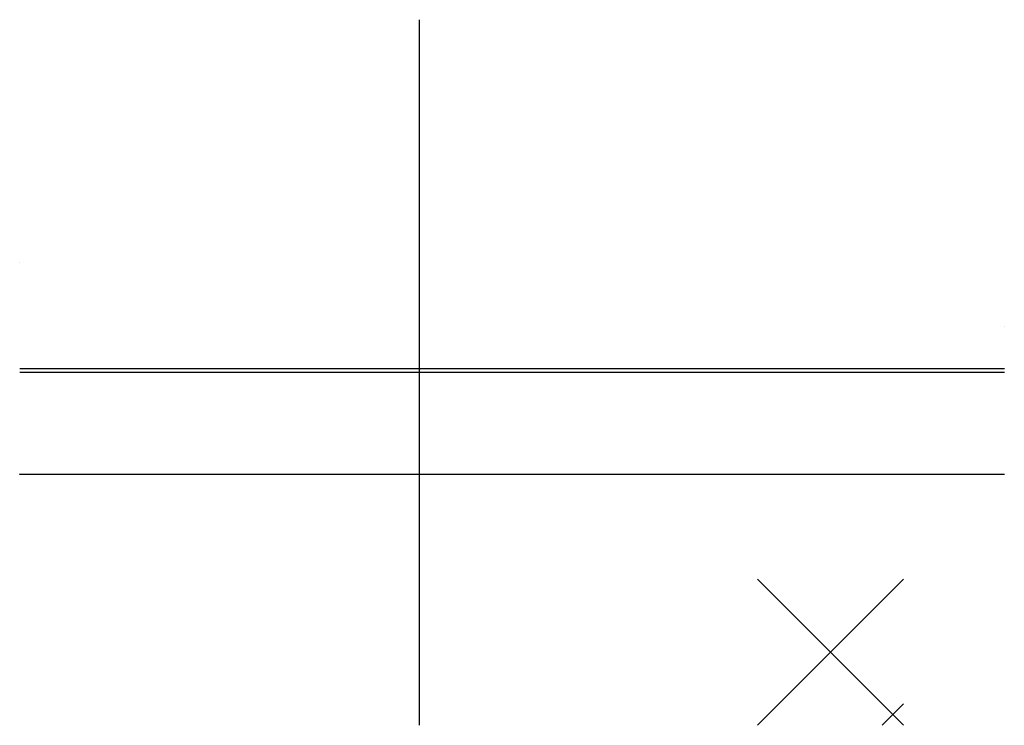
# Model space of a CAD drawing. Units: millimetres. Extents: x 29909 to 83336, y 4134 to 96875.
# Drawn here: x 29909 to 42049, y 4134 to 12832 of the extents above; entities that cross this region are included whole.
import ezdxf

# ---------------------------------------------------------------- set-up
doc = ezdxf.new("R2010")
doc.units = ezdxf.units.MM

msp = doc.modelspace()

# ---------------------------------------------------------------- linework, layer by layer
for points, elevation in [([(34840, 4134), (34840, 12832)], 5535), ([(42049, 8529), (29909, 8529)], 5535), ([(42049, 8483), (29909, 8483)], 2883), ([(42049, 7224), (29909, 7224)], 2883), ([(39004, 4134), (40804, 5934)], 7956), ([(39004, 5934), (40804, 4134)], 7956), ([(40542, 4397), (40804, 4134)], 8817), ([(40542, 4134), (40804, 4397)], 8817)]:
    msp.add_lwpolyline(points, dxfattribs=dict(elevation=elevation))
at = {"extrusion": (-1, -1.02427e-09, 3.28354e-10), "elevation": -29909}
for points in [[(-9833, 2883), (-9833, -19)], [(-7224, 2883), (-7233, -28)]]:
    msp.add_lwpolyline(points, dxfattribs=at)
for points in [[(42049, 9045), (42049, 9045)], [(42049, 8483), (42049, 8483)]]:
    msp.add_lwpolyline(points)
at = {"extrusion": (-1, 0, -3.28354e-10), "elevation": -29909}
msp.add_lwpolyline([(-8529, 7793), (-8529, -8)], dxfattribs=at)

doc.saveas('drawing.dxf')
